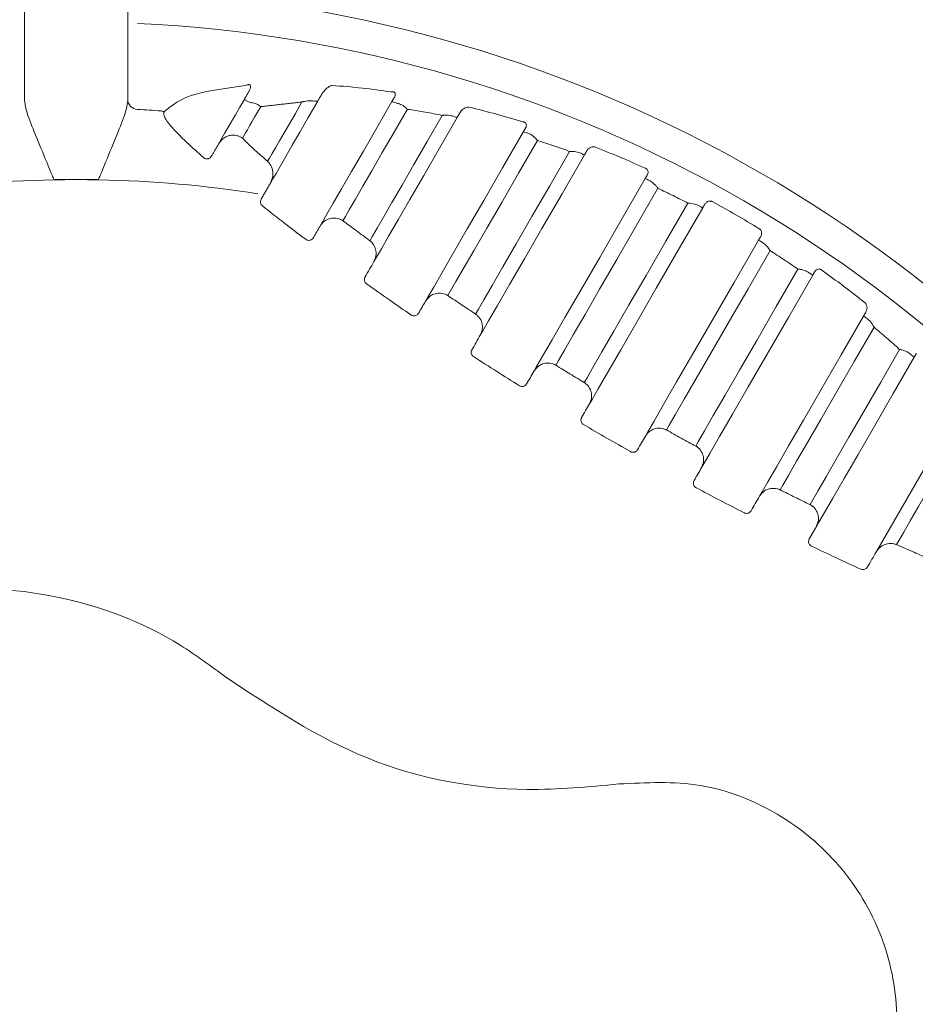
# Model space of a CAD drawing. Units: inches. Extents: x -3 to 67, y -21 to 104.
# Drawn here: x 5 to 6, y 59 to 60 of the extents above; entities that cross this region are included whole.
import ezdxf

# ---------------------------------------------------------------- set-up
doc = ezdxf.new("R2010")
doc.units = ezdxf.units.IN
doc.header["$MEASUREMENT"] = 0
doc.layers.add('1', color=4, linetype='Continuous')
doc.layers.add('1_CYAN', color=4, linetype='Continuous')

# ---------------------------------------------------------------- blocks, each defined once
blk = doc.blocks.new('SPAFROG')
at = {"layer": '1', "color": 3, "lineweight": 5}
for p, q in [((-0.05, 1.21845), (-0.05, 1.32126)), ((0.05, 1.32126), (0.05, 1.21845)), ((0, 1.14206), (-0.02, 1.14206)), ((0.02, 1.14206), (0, 1.14206)), ((0.77587, 0.78134), (0.85648, 0.92097)), ((0.71769, 0.80557), (0.71082, 0.79368))]:
    blk.add_line(p, q, dxfattribs=at)
at = {"layer": '1', "color": 3, "lineweight": 5, "flags": 128}
for points in [[(0.13805, 1.1766), (0.13965, 1.17938), (0.14171, 1.18296), (0.14423, 1.18731), (0.1472, 1.19245), (0.1506, 1.19835), (0.15445, 1.20502), (0.15873, 1.21242), (0.16342, 1.22056)], [(0.17892, 1.21284), (0.17586, 1.20753), (0.17303, 1.20264), (0.17045, 1.19816), (0.16811, 1.19411), (0.16602, 1.19049), (0.16418, 1.1873), (0.16259, 1.18454), (0.16125, 1.18222)], [(0.18565, 1.15982), (0.1875, 1.16302), (0.19003, 1.1674), (0.19322, 1.17293), (0.19708, 1.17961), (0.20159, 1.18742), (0.20673, 1.19632), (0.21249, 1.20631), (0.21887, 1.21735)], [(0.23423, 1.21819), (0.22503, 1.20226), (0.21677, 1.18795), (0.20948, 1.17534), (0.20321, 1.16447), (0.19797, 1.1554), (0.19379, 1.14816), (0.19069, 1.14279), (0.18868, 1.13931)], [(0.23647, 1.09707), (0.23881, 1.10113), (0.24307, 1.10852), (0.24922, 1.11916), (0.25721, 1.13299), (0.26697, 1.14991), (0.27844, 1.16978), (0.29153, 1.19245), (0.30614, 1.21775)], [(0.32112, 1.21038), (0.30831, 1.18819), (0.2968, 1.16826), (0.28667, 1.15071), (0.27798, 1.13567), (0.2708, 1.12323), (0.26516, 1.11346), (0.26111, 1.10644), (0.25867, 1.10222)], [(0.28482, 1.08285), (0.28737, 1.08725), (0.29179, 1.09491), (0.29806, 1.10577), (0.30613, 1.11975), (0.31593, 1.13673), (0.3274, 1.15659), (0.34045, 1.17919), (0.35497, 1.20434)], [(0.36934, 1.20222), (0.35227, 1.17264), (0.33695, 1.14612), (0.32355, 1.12291), (0.31218, 1.10321), (0.30293, 1.0872), (0.2959, 1.07502), (0.29116, 1.0668), (0.28873, 1.06259)], [(0.3388, 1.02432), (0.34127, 1.0286), (0.34662, 1.03786), (0.35478, 1.052), (0.36567, 1.07086), (0.37916, 1.09423), (0.39511, 1.12186), (0.41334, 1.15343), (0.43365, 1.18861)], [(0.44725, 1.18011), (0.42898, 1.14846), (0.41255, 1.12001), (0.39813, 1.09504), (0.38586, 1.07379), (0.37587, 1.05647), (0.36824, 1.04327), (0.36307, 1.0343), (0.36038, 1.02965)], [(0.38731, 1.01162), (0.39001, 1.01629), (0.39537, 1.02558), (0.40334, 1.03937), (0.41383, 1.05754), (0.42673, 1.07989), (0.44191, 1.10618), (0.4592, 1.13614), (0.47843, 1.16945)], [(0.49278, 1.16601), (0.47108, 1.12844), (0.45159, 1.09468), (0.43454, 1.06515), (0.42014, 1.0402), (0.40854, 1.02012), (0.3999, 1.00515), (0.39431, 0.99547), (0.39185, 0.99121)], [(0.44399, 0.95651), (0.44643, 0.96074), (0.45228, 0.97087), (0.46146, 0.98676), (0.47384, 1.00822), (0.48927, 1.03495), (0.50756, 1.06662), (0.52846, 1.10281), (0.5517, 1.14307)], [(0.56404, 1.13365), (0.54301, 1.09723), (0.52409, 1.06446), (0.50749, 1.0357), (0.4934, 1.0113), (0.48199, 0.99153), (0.47339, 0.97664), (0.4677, 0.96678), (0.46498, 0.96208)], [(0.18013, 1.1245), (0.18004, 1.12434), (0.17995, 1.12419), (0.17987, 1.12404), (0.17978, 1.12388), (0.17969, 1.12373), (0.1796, 1.12358), (0.17951, 1.12342), (0.17942, 1.12327)], [(0.49263, 0.9453), (0.49535, 0.95), (0.50109, 0.95995), (0.5098, 0.97504), (0.52137, 0.99508), (0.53567, 1.01984), (0.55252, 1.04903), (0.57173, 1.08229), (0.59306, 1.11925)], [(0.60743, 1.11461), (0.58374, 1.07358), (0.56244, 1.03667), (0.54379, 1.00438), (0.52806, 0.97713), (0.51545, 0.95528), (0.50612, 0.93912), (0.5002, 0.92886), (0.49776, 0.92465)], [(0.22995, 1.08578), (0.23076, 1.08719), (0.23158, 1.0886), (0.23239, 1.09002), (0.23321, 1.09143), (0.23402, 1.09284), (0.23484, 1.09425), (0.23565, 1.09566), (0.23647, 1.09707)], [(0.55189, 0.8934), (0.55432, 0.89761), (0.56024, 0.90787), (0.56957, 0.92403), (0.58219, 0.94588), (0.59792, 0.97313), (0.61656, 1.00542), (0.63787, 1.04233), (0.66156, 1.08336)], [(0.67277, 1.07323), (0.65143, 1.03628), (0.63222, 1.00301), (0.61537, 0.97382), (0.60108, 0.94906), (0.58951, 0.92902), (0.5808, 0.91393), (0.57505, 0.90398), (0.57234, 0.89928)], [(0.28873, 1.06259), (0.28765, 1.06073), (0.28658, 1.05886), (0.2855, 1.057), (0.28442, 1.05513), (0.28334, 1.05327), (0.28227, 1.0514), (0.28119, 1.04954), (0.28011, 1.04767)], [(0.6007, 0.88373), (0.60341, 0.88843), (0.6091, 0.89828), (0.6177, 0.91318), (0.62911, 0.93294), (0.6432, 0.95735), (0.6598, 0.9861), (0.67873, 1.01888), (0.69975, 1.05529)], [(0.71408, 1.04932), (0.69084, 1.00906), (0.66994, 0.97287), (0.65165, 0.9412), (0.63622, 0.91447), (0.62384, 0.89301), (0.61466, 0.87712), (0.60881, 0.86699), (0.60637, 0.86276)], [(0.33194, 1.01243), (0.33279, 1.01392), (0.33365, 1.0154), (0.33451, 1.01689), (0.33537, 1.01838), (0.33623, 1.01986), (0.33709, 1.02135), (0.33794, 1.02284), (0.3388, 1.02432)], [(0.66248, 0.83496), (0.66495, 0.83922), (0.67053, 0.8489), (0.67917, 0.86387), (0.69077, 0.88395), (0.70518, 0.9089), (0.72223, 0.93843), (0.74171, 0.97219), (0.76341, 1.00976)], [(0.77355, 0.99906), (0.75432, 0.96575), (0.73703, 0.93579), (0.72185, 0.9095), (0.70895, 0.88715), (0.69846, 0.86899), (0.69049, 0.85519), (0.68513, 0.8459), (0.68243, 0.84123)], [(0.39185, 0.99121), (0.39084, 0.98945), (0.38982, 0.98769), (0.38881, 0.98594), (0.3878, 0.98418), (0.38678, 0.98243), (0.38577, 0.98067), (0.38475, 0.97891), (0.38374, 0.97715)], [(0.71151, 0.82693), (0.71419, 0.83157), (0.71937, 0.84054), (0.727, 0.85375), (0.73699, 0.87106), (0.74926, 0.89231), (0.76368, 0.91728), (0.78011, 0.94574), (0.79838, 0.97739)], [(0.81254, 0.96986), (0.79223, 0.93468), (0.774, 0.90311), (0.75805, 0.87548), (0.74456, 0.85211), (0.73367, 0.83325), (0.72551, 0.81911), (0.72016, 0.80985), (0.71769, 0.80557)], [(0.43674, 0.94396), (0.43765, 0.94553), (0.43855, 0.9471), (0.43946, 0.94866), (0.44036, 0.95023), (0.44127, 0.9518), (0.44218, 0.95337), (0.44308, 0.95494), (0.44399, 0.95651)], [(0.49776, 0.92465), (0.4968, 0.92299), (0.49585, 0.92133), (0.49489, 0.91967), (0.49393, 0.91801), (0.49297, 0.91636), (0.49202, 0.9147), (0.49106, 0.91304), (0.4901, 0.91138)], [(0.86551, 0.90958), (0.85098, 0.88443), (0.83794, 0.86183), (0.82647, 0.84197), (0.81666, 0.82499), (0.8086, 0.81101), (0.80233, 0.80016), (0.79791, 0.7925), (0.79536, 0.78809)], [(0.54423, 0.88013), (0.54518, 0.88179), (0.54614, 0.88345), (0.5471, 0.88511), (0.54806, 0.88676), (0.54902, 0.88842), (0.54997, 0.89008), (0.55093, 0.89174), (0.55189, 0.8934)], [(0.60637, 0.86276), (0.60546, 0.86119), (0.60456, 0.85962), (0.60365, 0.85805), (0.60274, 0.85648), (0.60184, 0.85491), (0.60093, 0.85335), (0.60003, 0.85178), (0.59912, 0.85021)], [(0.65437, 0.8209), (0.65539, 0.82266), (0.6564, 0.82442), (0.65741, 0.82618), (0.65843, 0.82793), (0.65944, 0.82969), (0.66046, 0.83144), (0.66147, 0.8332), (0.66248, 0.83496)], [(0.76725, 0.76642), (0.76833, 0.76829), (0.76941, 0.77015), (0.77048, 0.77202), (0.77156, 0.77388), (0.77264, 0.77575), (0.77371, 0.77761), (0.77479, 0.77948), (0.77587, 0.78134)]]:
    blk.add_lwpolyline(points, dxfattribs=at)
at = {"layer": '1', "linetype": 'Continuous', "lineweight": 15}
for radius in [1.995, 1.9325, 1.8575]:
    blk.add_circle((0, 0), radius, dxfattribs=at)
at = {"layer": '1', "color": 3, "lineweight": 5}
for centre, radius, start, end in [((0, 0), 1.32646, 32.59256, 87.40744), ((0, 0), 1.29491, 32.63578, 87.36422), ((0.0599, 1.21995), 0.0099, 180.51312, 267.808), ((0, 0), 1.21152, 86.10741, 87.18412), ((0.0818, 1.20364), 0.00511, 49.98865, 84.96331), ((0, 0), 1.14206, 91.11017, 98.86613), ((0, 0), 1.14206, 90, 91.11017), ((0, 0), 1.14206, 88.88983, 90), ((0, 0), 1.14206, 81.13387, 88.88983)]:
    blk.add_arc(centre, radius, start, end, dxfattribs=at)
for points, knots in [([(0.16404, 1.23321), (0.14639, 1.23088), (0.10623, 1.22559), (0.09268, 1.21403), (0.08508, 1.20755)], [0, 0, 0, 0, 0.439668, 1, 1, 1, 1]), ([(0.16404, 1.23321), (0.16453, 1.23344), (0.16525, 1.23379), (0.16636, 1.23409), (0.16698, 1.23417), (0.16736, 1.23418), (0.16762, 1.23416), (0.16794, 1.2341), (0.16818, 1.23402), (0.16855, 1.23383), (0.16899, 1.23339), (0.16936, 1.23207), (0.16883, 1.23013), (0.168, 1.22855), (0.1676, 1.22779)], [0, 0, 0, 0, 0.115704, 0.167927, 0.195014, 0.202603, 0.216292, 0.226975, 0.242923, 0.252652, 0.297534, 0.393013, 0.706807, 1, 1, 1, 1]), ([(0.24804, 1.23345), (0.24789, 1.23341), (0.2471, 1.23315), (0.24511, 1.23221), (0.24149, 1.2297), (0.23966, 1.22717), (0.23843, 1.22546)], [0, 0, 0, 0, 0.02561, 0.141944, 0.418959, 1, 1, 1, 1]), ([(0.30515, 1.2272), (0.29589, 1.22849), (0.2764, 1.23119), (0.2578, 1.23267), (0.24804, 1.23345)], [0, 0, 0, 0, 0.4750254, 1, 1, 1, 1]), ([(0.3085, 1.22183), (0.30879, 1.2224), (0.30935, 1.22352), (0.30954, 1.22506), (0.30913, 1.2262), (0.30853, 1.22678), (0.308, 1.22706), (0.30752, 1.22722), (0.30694, 1.22732), (0.3061, 1.22736), (0.30554, 1.22727), (0.30515, 1.2272)], [0, 0, 0, 0, 0.2811723, 0.5512459, 0.6921393, 0.7643805, 0.7952632, 0.8314752, 0.8656489, 0.9089126, 1, 1, 1, 1]), ([(-0.05, 1.21845), (-0.04942, 1.21477), (-0.04808, 1.20631), (-0.03966, 1.18586), (-0.03109, 1.16519), (-0.02515, 1.15068), (-0.02288, 1.1451), (-0.02192, 1.14275), (-0.02162, 1.14206), (-0.02156, 1.1419)], [0, 0, 0, 0, 0.227274, 0.522638, 0.823449, 0.928233, 0.978755, 0.995163, 1, 1, 1, 1]), ([(0.02156, 1.1419), (0.02162, 1.14206), (0.02192, 1.14275), (0.02288, 1.1451), (0.02515, 1.15068), (0.03109, 1.16519), (0.03966, 1.18586), (0.04808, 1.20631), (0.04942, 1.21477), (0.05, 1.21845)], [0, 0, 0, 0, 0.004837, 0.021246, 0.071767, 0.176551, 0.477362, 0.772726, 1, 1, 1, 1]), ([(0.17143, 1.21647), (0.17105, 1.21654), (0.17018, 1.21671), (0.16846, 1.21712), (0.16525, 1.21815), (0.16338, 1.21942), (0.16341, 1.22017), (0.16342, 1.22056)], [0, 0, 0, 0, 0.035854, 0.08407, 0.199059, 0.590433, 1, 1, 1, 1]), ([(0.17892, 1.21284), (0.17885, 1.2129), (0.178, 1.21363), (0.17565, 1.21528), (0.17305, 1.21601), (0.17143, 1.21647)], [0, 0, 0, 0, 0.032565, 0.396663, 1, 1, 1, 1]), ([(0.22871, 1.21848), (0.22679, 1.21849), (0.22416, 1.21852), (0.22076, 1.21781), (0.21951, 1.21751), (0.21906, 1.2174), (0.2189, 1.21736), (0.21887, 1.21735)], [0, 0, 0, 0, 0.645425, 0.878087, 0.957187, 0.990305, 1, 1, 1, 1]), ([(0.23423, 1.21819), (0.23352, 1.21812), (0.23263, 1.21802), (0.22941, 1.21839), (0.22871, 1.21848)], [0, 0, 0, 0, 0.783797, 1, 1, 1, 1]), ([(0.31335, 1.21548), (0.31223, 1.21582), (0.3096, 1.21663), (0.3071, 1.21741), (0.30619, 1.21771), (0.30615, 1.21775), (0.30614, 1.21775)], [0, 0, 0, 0, 0.226109, 0.531949, 0.906264, 1, 1, 1, 1]), ([(0.32112, 1.21038), (0.32108, 1.21042), (0.32104, 1.21047), (0.32094, 1.21058), (0.32076, 1.21076), (0.32035, 1.21118), (0.31945, 1.21203), (0.31717, 1.21389), (0.31495, 1.21482), (0.31335, 1.21548)], [0, 0, 0, 0, 0.01629, 0.019422, 0.044574, 0.093669, 0.197476, 0.422533, 1, 1, 1, 1]), ([(0.08508, 1.20755), (0.08498, 1.20605), (0.08477, 1.20301), (0.09254, 1.19268), (0.10586, 1.1791), (0.118, 1.1683), (0.12366, 1.16327)], [0, 0, 0, 0, 0.201531, 0.407234, 0.723893, 1, 1, 1, 1]), ([(0.35497, 1.20434), (0.34942, 1.20543), (0.33892, 1.20748), (0.32771, 1.20936), (0.322, 1.21025), (0.32112, 1.21038)], [0, 0, 0, 0, 0.486631, 0.920248, 1, 1, 1, 1]), ([(0.36491, 1.20377), (0.3631, 1.20416), (0.36073, 1.20466), (0.35731, 1.20454), (0.356, 1.20445), (0.35536, 1.20438), (0.35511, 1.20436), (0.35501, 1.20435), (0.35497, 1.20434)], [0, 0, 0, 0, 0.627683, 0.822887, 0.934548, 0.975623, 0.988935, 1, 1, 1, 1]), ([(0.36934, 1.20222), (0.36916, 1.20229), (0.36887, 1.20239), (0.36714, 1.203), (0.36568, 1.20351), (0.36491, 1.20377)], [0, 0, 0, 0, 0.450302, 0.712062, 1, 1, 1, 1]), ([(0.37217, 1.20712), (0.37291, 1.20813), (0.37414, 1.20981), (0.37676, 1.21146), (0.37878, 1.21227), (0.38005, 1.21242), (0.3805, 1.21247)], [0, 0, 0, 0, 0.445011, 0.736713, 0.907241, 1, 1, 1, 1]), ([(0.43294, 1.19812), (0.42451, 1.20063), (0.40698, 1.20585), (0.38955, 1.21021), (0.3805, 1.21247)], [0, 0, 0, 0, 0.48116, 1, 1, 1, 1]), ([(0.43294, 1.19812), (0.43321, 1.19809), (0.4336, 1.19806), (0.43425, 1.19789), (0.43473, 1.1977), (0.43536, 1.19733), (0.43605, 1.19666), (0.43656, 1.19545), (0.43653, 1.19387), (0.43601, 1.19278), (0.43572, 1.1922)], [0, 0, 0, 0, 0.0653348, 0.0926033, 0.1507524, 0.1802076, 0.2725966, 0.4284906, 0.6905235, 1, 1, 1, 1]), ([(0.13805, 1.1766), (0.13929, 1.17836), (0.14099, 1.18076), (0.14452, 1.18322), (0.14751, 1.18469), (0.15014, 1.18502), (0.15137, 1.18517)], [0, 0, 0, 0, 0.411554, 0.564145, 0.794136, 1, 1, 1, 1]), ([(0.15137, 1.18517), (0.15302, 1.1851), (0.15568, 1.18498), (0.15854, 1.18385), (0.15999, 1.18306), (0.16068, 1.18262), (0.16104, 1.18238), (0.16121, 1.18225), (0.16125, 1.18222)], [0, 0, 0, 0, 0.460679, 0.743752, 0.875195, 0.938832, 0.984466, 1, 1, 1, 1]), ([(0.4395, 1.18633), (0.43832, 1.1868), (0.43556, 1.1879), (0.4339, 1.18854), (0.43372, 1.18859), (0.43365, 1.18861)], [0, 0, 0, 0, 0.3256368, 0.7642472, 1, 1, 1, 1]), ([(0.44725, 1.18011), (0.44722, 1.18015), (0.44715, 1.18024), (0.44699, 1.18044), (0.44665, 1.18085), (0.44582, 1.18179), (0.44494, 1.18268), (0.44278, 1.18461), (0.44107, 1.1855), (0.4395, 1.18633)], [0, 0, 0, 0, 0.013902, 0.030509, 0.069887, 0.160693, 0.377211, 0.424671, 1, 1, 1, 1]), ([(0.16125, 1.18222), (0.1628, 1.18067), (0.16697, 1.17648), (0.17508, 1.16898), (0.18199, 1.163), (0.18565, 1.15982)], [0, 0, 0, 0, 0.217721, 0.584642, 1, 1, 1, 1]), ([(0.47843, 1.16945), (0.47338, 1.17125), (0.46299, 1.17496), (0.45259, 1.17836), (0.44725, 1.18011)], [0, 0, 0, 0, 0.486072, 1, 1, 1, 1]), ([(0.12366, 1.16327), (0.12382, 1.16313), (0.12403, 1.16294), (0.12457, 1.16259), (0.12512, 1.16232), (0.12598, 1.1621), (0.12672, 1.16204), (0.12761, 1.16213), (0.12874, 1.16246), (0.13026, 1.1634), (0.13092, 1.16438), (0.13134, 1.165)], [0, 0, 0, 0, 0.070795, 0.091233, 0.19726, 0.242791, 0.327889, 0.392285, 0.491185, 0.67691, 1, 1, 1, 1]), ([(0.4886, 1.168), (0.48686, 1.16855), (0.48439, 1.16934), (0.48081, 1.16948), (0.47929, 1.16947), (0.47871, 1.16946), (0.47848, 1.16945), (0.47843, 1.16945)], [0, 0, 0, 0, 0.600722, 0.85241, 0.94324, 0.988484, 1, 1, 1, 1]), ([(0.49278, 1.16601), (0.49258, 1.16612), (0.49232, 1.16626), (0.4907, 1.16703), (0.48945, 1.1676), (0.4886, 1.168)], [0, 0, 0, 0, 0.503202, 0.660926, 1, 1, 1, 1]), ([(0.49513, 1.17008), (0.49571, 1.17087), (0.49669, 1.1722), (0.49883, 1.17343), (0.50068, 1.17393), (0.502, 1.17396), (0.50265, 1.17384), (0.50277, 1.17382)], [0, 0, 0, 0, 0.404821, 0.682834, 0.858376, 0.974422, 1, 1, 1, 1]), ([(0.55159, 1.15321), (0.54364, 1.15675), (0.52746, 1.16397), (0.5111, 1.1705), (0.50277, 1.17382)], [0, 0, 0, 0, 0.490869, 1, 1, 1, 1]), ([(0.18565, 1.15982), (0.18568, 1.15979), (0.18576, 1.15971), (0.18598, 1.15949), (0.18653, 1.15892), (0.18721, 1.1581), (0.18889, 1.15573), (0.19082, 1.15178), (0.19074, 1.14731), (0.1907, 1.14528)], [0, 0, 0, 0, 0.008128, 0.024574, 0.064606, 0.172955, 0.244526, 0.657556, 1, 1, 1, 1]), ([(0.55159, 1.15321), (0.55183, 1.15312), (0.55222, 1.15297), (0.55285, 1.15259), (0.55328, 1.15223), (0.55386, 1.15157), (0.55443, 1.15048), (0.5546, 1.14872), (0.55419, 1.14741), (0.55377, 1.14667), (0.55373, 1.14659)], [0, 0, 0, 0, 0.059752, 0.097656, 0.174116, 0.201755, 0.35401, 0.593719, 0.95746, 1, 1, 1, 1]), ([(0.55656, 1.14073), (0.55532, 1.14134), (0.55283, 1.14257), (0.5518, 1.14304), (0.55172, 1.14307), (0.5517, 1.14307)], [0, 0, 0, 0, 0.436987, 0.872345, 1, 1, 1, 1]), ([(0.56404, 1.13365), (0.56401, 1.13369), (0.56394, 1.13378), (0.56378, 1.13401), (0.56341, 1.13453), (0.56245, 1.13578), (0.56019, 1.13839), (0.55802, 1.13979), (0.55656, 1.14073)], [0, 0, 0, 0, 0.012662, 0.030168, 0.072648, 0.176036, 0.443331, 1, 1, 1, 1]), ([(0.59306, 1.11925), (0.58829, 1.12169), (0.57866, 1.12661), (0.56894, 1.13129), (0.56404, 1.13365)], [0, 0, 0, 0, 0.4958076, 1, 1, 1, 1]), ([(0.18055, 1.11657), (0.18015, 1.11697), (0.17932, 1.1178), (0.17872, 1.11942), (0.17863, 1.12116), (0.17899, 1.12247), (0.17935, 1.12314), (0.17942, 1.12327)], [0, 0, 0, 0, 0.213782, 0.437824, 0.680547, 0.939019, 1, 1, 1, 1]), ([(0.60322, 1.11704), (0.60167, 1.11769), (0.59931, 1.11867), (0.5958, 1.1191), (0.59413, 1.11921), (0.59349, 1.11923), (0.59322, 1.11924), (0.59311, 1.11925), (0.59306, 1.11925)], [0, 0, 0, 0, 0.544951, 0.827779, 0.931592, 0.972639, 0.988044, 1, 1, 1, 1]), ([(0.60956, 1.11829), (0.61007, 1.11898), (0.61091, 1.12013), (0.61276, 1.12107), (0.61428, 1.12134), (0.61533, 1.12124), (0.61605, 1.12107), (0.61645, 1.1209), (0.61672, 1.12078)], [0, 0, 0, 0, 0.391571, 0.648181, 0.817621, 0.899957, 0.934165, 1, 1, 1, 1]), ([(0.66226, 1.09449), (0.65475, 1.09902), (0.63974, 1.10808), (0.62439, 1.11655), (0.61672, 1.12078)], [0, 0, 0, 0, 0.500627, 1, 1, 1, 1]), ([(0.18055, 1.11657), (0.1878, 1.11089), (0.20172, 1.09999), (0.21582, 1.0893), (0.22257, 1.08417)], [0, 0, 0, 0, 0.521275, 1, 1, 1, 1]), ([(0.60743, 1.11461), (0.60724, 1.11473), (0.60701, 1.11488), (0.60544, 1.11579), (0.60421, 1.11648), (0.60322, 1.11704)], [0, 0, 0, 0, 0.512984, 0.610792, 1, 1, 1, 1]), ([(0.23647, 1.09707), (0.23749, 1.09853), (0.23879, 1.10039), (0.24061, 1.10172), (0.24101, 1.10201)], [0, 0, 0, 0, 0.78289, 1, 1, 1, 1]), ([(0.24101, 1.10201), (0.24243, 1.10281), (0.24548, 1.10452), (0.25084, 1.10508), (0.25461, 1.10426), (0.2569, 1.10325), (0.25767, 1.10284), (0.25827, 1.10248), (0.25853, 1.10231), (0.25863, 1.10224), (0.25867, 1.10222)], [0, 0, 0, 0, 0.242249, 0.522442, 0.830192, 0.872289, 0.947376, 0.978143, 0.992366, 1, 1, 1, 1]), ([(0.25867, 1.10222), (0.26292, 1.09903), (0.27161, 1.09254), (0.28036, 1.08612), (0.28482, 1.08285)], [0, 0, 0, 0, 0.490054, 1, 1, 1, 1]), ([(0.66226, 1.09449), (0.6625, 1.09431), (0.66288, 1.09403), (0.66351, 1.09335), (0.66418, 1.09224), (0.66461, 1.09051), (0.66446, 1.08866), (0.66393, 1.08754), (0.66369, 1.08704)], [0, 0, 0, 0, 0.065695, 0.107777, 0.230146, 0.43261, 0.742568, 1, 1, 1, 1]), ([(0.22995, 1.08578), (0.2296, 1.0853), (0.22894, 1.08435), (0.22737, 1.08343), (0.22564, 1.08308), (0.22393, 1.08333), (0.22302, 1.08389), (0.22257, 1.08417)], [0, 0, 0, 0, 0.225594, 0.442133, 0.640161, 0.822872, 1, 1, 1, 1]), ([(0.28482, 1.08285), (0.28486, 1.08282), (0.28493, 1.08276), (0.28512, 1.08261), (0.28555, 1.08224), (0.28616, 1.08166), (0.28796, 1.07972), (0.29003, 1.0762), (0.29115, 1.07077), (0.29042, 1.06729), (0.2901, 1.06572)], [0, 0, 0, 0, 0.007207, 0.016451, 0.041404, 0.10491, 0.160821, 0.491889, 0.772109, 1, 1, 1, 1]), ([(0.66577, 1.08092), (0.66467, 1.08157), (0.66219, 1.08304), (0.66179, 1.08324), (0.66156, 1.08336)], [0, 0, 0, 0, 0.442973, 1, 1, 1, 1]), ([(0.67277, 1.07323), (0.67274, 1.07327), (0.67268, 1.07337), (0.67253, 1.07362), (0.67216, 1.0742), (0.67115, 1.0757), (0.66902, 1.07848), (0.66702, 1.07999), (0.66577, 1.08092)], [0, 0, 0, 0, 0.0119508, 0.0292402, 0.0731251, 0.1843194, 0.4918602, 1, 1, 1, 1]), ([(0.69975, 1.05529), (0.69523, 1.05838), (0.68632, 1.06446), (0.67724, 1.07033), (0.67277, 1.07323)], [0, 0, 0, 0, 0.506821, 1, 1, 1, 1]), ([(0.70962, 1.05236), (0.70817, 1.05312), (0.70593, 1.05428), (0.70256, 1.05496), (0.70089, 1.05518), (0.70022, 1.05525), (0.69992, 1.05528), (0.6998, 1.05529), (0.69975, 1.05529)], [0, 0, 0, 0, 0.525942, 0.813042, 0.922914, 0.967992, 0.987341, 1, 1, 1, 1]), ([(0.71408, 1.04932), (0.7139, 1.04946), (0.71368, 1.04962), (0.71211, 1.05069), (0.71075, 1.0516), (0.70962, 1.05236)], [0, 0, 0, 0, 0.493978, 0.577794, 1, 1, 1, 1]), ([(0.71611, 1.05284), (0.7166, 1.05351), (0.71737, 1.05458), (0.71903, 1.05535), (0.72033, 1.05546), (0.72124, 1.05526), (0.72186, 1.05502), (0.72238, 1.05473), (0.72274, 1.05445), (0.72289, 1.05431), (0.72291, 1.05429)], [0, 0, 0, 0, 0.394975, 0.626742, 0.783149, 0.854406, 0.892434, 0.952556, 0.993547, 1, 1, 1, 1]), ([(0.76518, 1.02232), (0.75811, 1.02789), (0.74428, 1.03879), (0.72993, 1.0492), (0.72291, 1.05429)], [0, 0, 0, 0, 0.510622, 1, 1, 1, 1]), ([(0.28011, 1.04767), (0.28, 1.04746), (0.27962, 1.04672), (0.27933, 1.04535), (0.27952, 1.04366), (0.2802, 1.04211), (0.28106, 1.04135), (0.28149, 1.04097)], [0, 0, 0, 0, 0.1003278, 0.3457949, 0.5765626, 0.7923398, 1, 1, 1, 1]), ([(0.28149, 1.04097), (0.28886, 1.03574), (0.30321, 1.02557), (0.31771, 1.01559), (0.32476, 1.01074)], [0, 0, 0, 0, 0.514173, 1, 1, 1, 1]), ([(0.34257, 1.02867), (0.34391, 1.02954), (0.34681, 1.03141), (0.35221, 1.0323), (0.35599, 1.03165), (0.3584, 1.03071), (0.35918, 1.03034), (0.35992, 1.02994), (0.36022, 1.02975), (0.36035, 1.02968), (0.36038, 1.02965)], [0, 0, 0, 0, 0.233284, 0.504838, 0.830341, 0.851053, 0.93952, 0.975141, 0.992554, 1, 1, 1, 1]), ([(0.36038, 1.02965), (0.3648, 1.02666), (0.37375, 1.02061), (0.38275, 1.01464), (0.38731, 1.01162)], [0, 0, 0, 0, 0.493995, 1, 1, 1, 1]), ([(0.76518, 1.02232), (0.76542, 1.02199), (0.76577, 1.02155), (0.76631, 1.02049), (0.76679, 1.01886), (0.76684, 1.01633), (0.76616, 1.01477), (0.76576, 1.01383)], [0, 0, 0, 0, 0.0895922, 0.1233174, 0.2998941, 0.5805984, 1, 1, 1, 1]), ([(0.32476, 1.01074), (0.32515, 1.01052), (0.32602, 1.01002), (0.32766, 1.00978), (0.32938, 1.01012), (0.33093, 1.01102), (0.3316, 1.01195), (0.33194, 1.01243)], [0, 0, 0, 0, 0.154867, 0.346182, 0.551679, 0.772292, 1, 1, 1, 1]), ([(0.38731, 1.01162), (0.38734, 1.01159), (0.38745, 1.01152), (0.38771, 1.01132), (0.38832, 1.01085), (0.38895, 1.01029), (0.39083, 1.00839), (0.39296, 1.00507), (0.39422, 0.99966), (0.3936, 0.99624), (0.39332, 0.99469)], [0, 0, 0, 0, 0.007194, 0.022061, 0.055115, 0.139257, 0.164125, 0.504906, 0.775355, 1, 1, 1, 1]), ([(0.76722, 1.00714), (0.76599, 1.008), (0.76383, 1.00952), (0.76354, 1.00969), (0.76341, 1.00976)], [0, 0, 0, 0, 0.5683904, 1, 1, 1, 1]), ([(0.77355, 0.99906), (0.77353, 0.9991), (0.77343, 0.99929), (0.77317, 0.99976), (0.77249, 1.00098), (0.77057, 1.00405), (0.76864, 1.00583), (0.76722, 1.00714)], [0, 0, 0, 0, 0.011521, 0.052687, 0.136863, 0.36761, 1, 1, 1, 1]), ([(0.79838, 0.97739), (0.79416, 0.98117), (0.78602, 0.98847), (0.77761, 0.99561), (0.77355, 0.99906)], [0, 0, 0, 0, 0.5177675, 1, 1, 1, 1]), ([(0.38374, 0.97715), (0.38359, 0.97686), (0.38319, 0.97606), (0.38296, 0.97462), (0.38324, 0.97297), (0.384, 0.97146), (0.38489, 0.97075), (0.38532, 0.9704)], [0, 0, 0, 0, 0.135652, 0.369951, 0.590201, 0.798201, 1, 1, 1, 1]), ([(0.80765, 0.97378), (0.80626, 0.97466), (0.80417, 0.97599), (0.80105, 0.97688), (0.79953, 0.9772), (0.79888, 0.97731), (0.79857, 0.97736), (0.79843, 0.97738), (0.79838, 0.97739)], [0, 0, 0, 0, 0.5304209, 0.8027698, 0.9144248, 0.9626555, 0.9861068, 1, 1, 1, 1]), ([(0.38532, 0.9704), (0.3928, 0.96558), (0.40754, 0.95608), (0.42242, 0.94677), (0.42975, 0.94218)], [0, 0, 0, 0, 0.507083, 1, 1, 1, 1]), ([(0.81254, 0.96986), (0.81238, 0.97), (0.81219, 0.97018), (0.81072, 0.97136), (0.80941, 0.97239), (0.808, 0.9735), (0.80765, 0.97378)], [0, 0, 0, 0, 0.451807, 0.56957, 0.892087, 1, 1, 1, 1]), ([(0.44713, 0.96033), (0.44841, 0.96126), (0.45119, 0.96327), (0.45659, 0.96445), (0.46039, 0.96396), (0.46289, 0.9631), (0.46368, 0.96277), (0.46448, 0.96236), (0.46481, 0.96218), (0.46495, 0.9621), (0.46498, 0.96208)], [0, 0, 0, 0, 0.227552, 0.494546, 0.831634, 0.841601, 0.936441, 0.97413, 0.992693, 1, 1, 1, 1]), ([(0.46498, 0.96208), (0.46956, 0.95928), (0.47875, 0.95365), (0.48799, 0.94809), (0.49263, 0.9453)], [0, 0, 0, 0, 0.497992, 1, 1, 1, 1]), ([(0.42975, 0.94218), (0.43008, 0.942), (0.43091, 0.94156), (0.43246, 0.94133), (0.43419, 0.94166), (0.43573, 0.94255), (0.4364, 0.94348), (0.43674, 0.94396)], [0, 0, 0, 0, 0.130358, 0.329387, 0.542405, 0.768395, 1, 1, 1, 1]), ([(0.49263, 0.9453), (0.49267, 0.94528), (0.49279, 0.9452), (0.4931, 0.945), (0.49382, 0.94448), (0.49447, 0.94394), (0.49642, 0.94211), (0.49863, 0.93895), (0.50008, 0.93359), (0.49959, 0.93019), (0.49936, 0.92864)], [0, 0, 0, 0, 0.007232, 0.025014, 0.061981, 0.155769, 0.166488, 0.508868, 0.775327, 1, 1, 1, 1]), ([(0.4901, 0.91138), (0.48992, 0.91101), (0.4895, 0.91014), (0.48934, 0.90861), (0.48969, 0.90699), (0.49053, 0.90553), (0.49143, 0.90487), (0.49188, 0.90454)], [0, 0, 0, 0, 0.168533, 0.392708, 0.603301, 0.803874, 1, 1, 1, 1]), ([(0.49188, 0.90454), (0.49944, 0.90011), (0.51456, 0.89124), (0.5298, 0.88258), (0.53742, 0.87825)], [0, 0, 0, 0, 0.5, 1, 1, 1, 1]), ([(0.55454, 0.89678), (0.55578, 0.89775), (0.55847, 0.89988), (0.56384, 0.9013), (0.56769, 0.90097), (0.57025, 0.90019), (0.57104, 0.8999), (0.57184, 0.89953), (0.57217, 0.89937), (0.5723, 0.8993), (0.57234, 0.89928)], [0, 0, 0, 0, 0.224674, 0.491133, 0.833514, 0.844232, 0.938018, 0.974988, 0.992769, 1, 1, 1, 1]), ([(0.57234, 0.89928), (0.57707, 0.89666), (0.5865, 0.89143), (0.59598, 0.88629), (0.6007, 0.88373)], [0, 0, 0, 0, 0.5020085, 1, 1, 1, 1]), ([(0.53742, 0.87825), (0.53768, 0.87812), (0.53845, 0.87773), (0.53993, 0.87751), (0.54166, 0.87783), (0.54321, 0.87871), (0.54389, 0.87965), (0.54423, 0.88013)], [0, 0, 0, 0, 0.1035299, 0.3097443, 0.5306025, 0.7630784, 1, 1, 1, 1]), ([(0.6007, 0.88373), (0.60073, 0.88371), (0.60087, 0.88363), (0.60119, 0.88344), (0.60194, 0.88295), (0.60262, 0.88243), (0.60462, 0.88069), (0.60694, 0.87764), (0.60862, 0.87238), (0.60827, 0.86896), (0.60811, 0.86739)], [0, 0, 0, 0, 0.007306, 0.02587, 0.063559, 0.1584, 0.168364, 0.505454, 0.772446, 1, 1, 1, 1]), ([(0.59912, 0.85021), (0.59891, 0.84975), (0.59847, 0.84881), (0.59838, 0.84719), (0.5988, 0.8456), (0.5997, 0.84418), (0.60062, 0.84357), (0.60108, 0.84327)], [0, 0, 0, 0, 0.200279, 0.4148, 0.61609, 0.809394, 1, 1, 1, 1]), ([(0.60108, 0.84327), (0.60872, 0.83921), (0.62422, 0.83098), (0.63982, 0.82297), (0.64773, 0.8189)], [0, 0, 0, 0, 0.492917, 1, 1, 1, 1]), ([(0.66477, 0.83797), (0.66597, 0.83899), (0.66862, 0.84124), (0.67394, 0.84285), (0.67788, 0.84266), (0.68046, 0.84199), (0.68126, 0.84172), (0.68198, 0.84143), (0.68227, 0.8413), (0.68239, 0.84125), (0.68243, 0.84123)], [0, 0, 0, 0, 0.224645, 0.495094, 0.835876, 0.860745, 0.944888, 0.977938, 0.992808, 1, 1, 1, 1]), ([(0.68243, 0.84123), (0.68733, 0.83879), (0.697, 0.83398), (0.70671, 0.82926), (0.71151, 0.82693)], [0, 0, 0, 0, 0.506006, 1, 1, 1, 1]), ([(0.71151, 0.82693), (0.71155, 0.82691), (0.71168, 0.82684), (0.71199, 0.82666), (0.71271, 0.82623), (0.71342, 0.82574), (0.71544, 0.82412), (0.7179, 0.82117), (0.71982, 0.81605), (0.71965, 0.8126), (0.71957, 0.81101)], [0, 0, 0, 0, 0.007446, 0.024858, 0.06048, 0.148946, 0.169659, 0.495163, 0.766714, 1, 1, 1, 1]), ([(0.64773, 0.8189), (0.64792, 0.81882), (0.64863, 0.81848), (0.65004, 0.81826), (0.65178, 0.81858), (0.65334, 0.81947), (0.65403, 0.82042), (0.65437, 0.8209)], [0, 0, 0, 0, 0.073773, 0.28687, 0.516161, 0.756326, 1, 1, 1, 1]), ([(0.71082, 0.79368), (0.71057, 0.79314), (0.71011, 0.79212), (0.7101, 0.7904), (0.71059, 0.78883), (0.71156, 0.78746), (0.71249, 0.7869), (0.71295, 0.78662)], [0, 0, 0, 0, 0.232134, 0.436961, 0.628874, 0.814865, 1, 1, 1, 1]), ([(0.71295, 0.78662), (0.72067, 0.78294), (0.73657, 0.77537), (0.75255, 0.76803), (0.76076, 0.76426)], [0, 0, 0, 0, 0.485827, 1, 1, 1, 1]), ([(0.7779, 0.78409), (0.77909, 0.78516), (0.78174, 0.78753), (0.78701, 0.78927), (0.79109, 0.78924), (0.79367, 0.78865), (0.79447, 0.78841), (0.79501, 0.78822), (0.79523, 0.78814), (0.79532, 0.7881), (0.79536, 0.78809)], [0, 0, 0, 0, 0.2278908, 0.5081103, 0.839179, 0.8950917, 0.9585973, 0.9835495, 0.9927928, 1, 1, 1, 1]), ([(0.79536, 0.78809), (0.80043, 0.78586), (0.81036, 0.78149), (0.82033, 0.77722), (0.82521, 0.77512)], [0, 0, 0, 0, 0.509951, 1, 1, 1, 1]), ([(0.76076, 0.76426), (0.76086, 0.76422), (0.76151, 0.76394), (0.76284, 0.76372), (0.76461, 0.76405), (0.76619, 0.76495), (0.7669, 0.76593), (0.76725, 0.76642)], [0, 0, 0, 0, 0.0400664, 0.2597841, 0.4984827, 0.7478881, 1, 1, 1, 1]), ([(-0.44591, 0.52137), (-0.4241, 0.55879), (-0.3805, 0.63362), (-0.27263, 0.71051), (-0.14782, 0.74944), (-0.01714, 0.74417), (0.0819, 0.70651), (0.13067, 0.6703), (0.1451, 0.65958)], [0, 0, 0, 0, 0.184907, 0.369837, 0.55424, 0.738297, 0.922553, 1, 1, 1, 1]), ([(0.1451, 0.65958), (0.1893, 0.63025), (0.27769, 0.57161), (0.4151, 0.54543), (0.49671, 0.55314), (0.52633, 0.55594)], [0, 0, 0, 0, 0.3891383, 0.7782763, 1, 1, 1, 1]), ([(0.52633, 0.55594), (0.55284, 0.55734), (0.60586, 0.56014), (0.68163, 0.53046), (0.7432, 0.47933), (0.78413, 0.41069), (0.79994, 0.33324), (0.79213, 0.26713), (0.7764, 0.2313), (0.77105, 0.21911)], [0, 0, 0, 0, 0.1556067, 0.3112735, 0.4654261, 0.6177592, 0.7693142, 0.9214506, 1, 1, 1, 1])]:
    blk.add_open_spline(points, degree=3, knots=knots, dxfattribs=at)
for points in [[(0.16342, 1.22056), (0.1676, 1.22779)], [(0.23843, 1.22546), (0.23423, 1.21819)], [(0.21887, 1.21735), (0.17892, 1.21284)], [(0.30614, 1.21775), (0.3085, 1.22183)], [(0.37217, 1.20712), (0.36934, 1.20222)], [(0.43365, 1.18861), (0.43572, 1.1922)], [(0.13134, 1.165), (0.13805, 1.1766)], [(0.49513, 1.17008), (0.49278, 1.16601)], [(0.5517, 1.14307), (0.55373, 1.14659)], [(-0.02156, 1.1419), (-0.02213, 1.14184)], [(-0.02, 1.14206), (-0.02156, 1.1419)], [(0.02156, 1.1419), (0.02, 1.14206)], [(0.02213, 1.14184), (0.02156, 1.1419)], [(0.18868, 1.13931), (0.18013, 1.1245)], [(0.1907, 1.14528), (0.18868, 1.13931)], [(0.60956, 1.11829), (0.60743, 1.11461)], [(0.66156, 1.08336), (0.66369, 1.08704)], [(0.2901, 1.06572), (0.28873, 1.06259)], [(0.71611, 1.05284), (0.71408, 1.04932)], [(0.3388, 1.02432), (0.34257, 1.02867)], [(0.76341, 1.00976), (0.76576, 1.01383)], [(0.39332, 0.99469), (0.39185, 0.99121)], [(0.81461, 0.97345), (0.81254, 0.96986)], [(0.44399, 0.95651), (0.44713, 0.96033)], [(0.49936, 0.92864), (0.49776, 0.92465)], [(0.55189, 0.8934), (0.55454, 0.89678)], [(0.60811, 0.86739), (0.60637, 0.86276)], [(0.66248, 0.83496), (0.66477, 0.83797)], [(0.71957, 0.81101), (0.71769, 0.80557)], [(0.77587, 0.78134), (0.7779, 0.78409)]]:
    blk.add_open_spline(points, degree=1, dxfattribs=at)
blk = doc.blocks.new('2018 VACANZA AVENTINE')
at = {"layer": '1', "color": 4}
blk.add_lwpolyline([(58.05435, 64), (5.94565, 64, 0.414214), (0, 58.05435), (0, 36.21046, 0.198912), (1.74144, 32.00625), (32.00625, 1.74144, 0.198912), (36.21046, 0), (58.05447, 0, 0.414214), (64.00012, 5.94566), (64, 58.05437, 0.414213)], format="xyb", close=True, dxfattribs=at)
at = {"layer": '1', "color": 3}
blk.add_lwpolyline([(30.47883, 4.18959), (32.46661, 2.2018, 0.198912), (36.21046, 0.65105), (58.05447, 0.65105, 0.414214), (63.34907, 5.94566), (63.34895, 58.05436, 0.414213), (58.05435, 63.34895), (5.94565, 63.34895, 0.414214), (0.65105, 58.05435), (0.65105, 36.21046, 0.198912), (2.2018, 32.46661), (23.06178, 11.60663)], format="xyb", dxfattribs=at)
at = {"layer": '1_CYAN', "color": 2}
blk.add_arc((13.69257, 50.30593), 10.05062, 98.856213, 169.815859, dxfattribs=at)
blk.add_blockref('SPAFROG', (4.42136, 59.60572))

msp = doc.modelspace()

# ---------------------------------------------------------------- block references
msp.add_blockref('2018 VACANZA AVENTINE', (0.75751, -0.96029))

doc.saveas('drawing.dxf')
